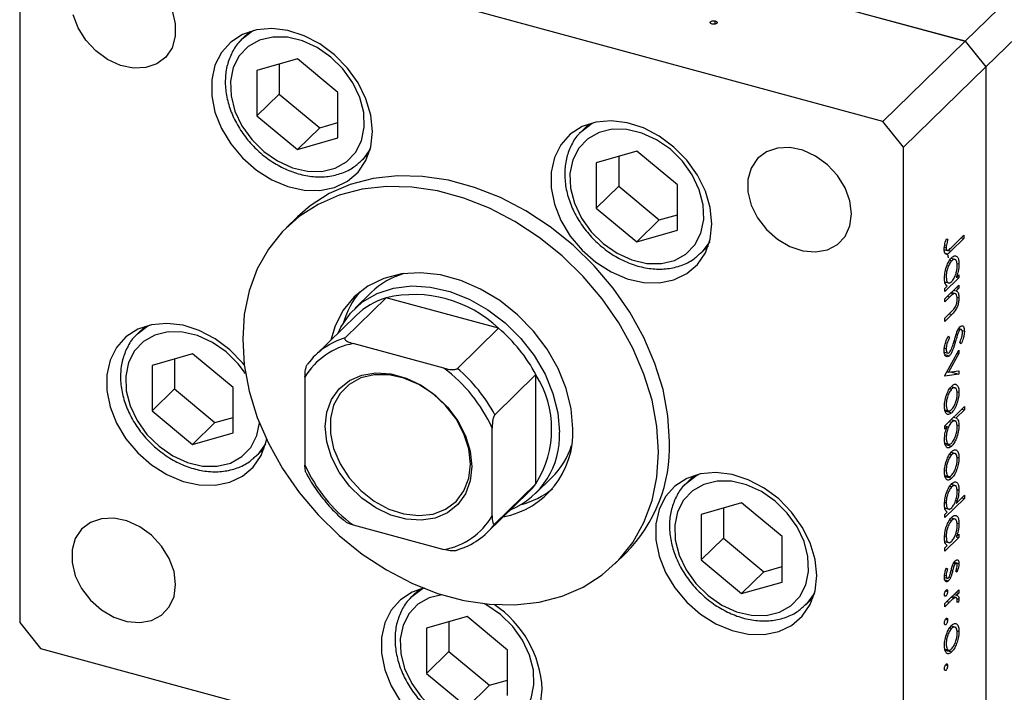
# Model space of a CAD drawing. Units: millimetres. Extents: x 15 to 457, y 5 to 292.
# Drawn here: x 77 to 119, y 20 to 49 of the extents above; entities that cross this region are included whole.
import ezdxf

# ---------------------------------------------------------------- set-up
doc = ezdxf.new("R2010")
doc.units = ezdxf.units.MM

msp = doc.modelspace()

# ---------------------------------------------------------------- linework, layer by layer
at = {"color": 7, "linetype": 'Continuous', "lineweight": 25}
for p, q in [((117.124, 47.834), (168.11, 97.598)), ((118.008, 46.736), (168.995, 96.5)), ((117.124, 47.834), (81.305, 57.568)), ((113.623, 44.417), (77.805, 54.152)), ((76.92, 53.535), (76.92, 23.106)), ((104.189, 51.349), (117.124, 47.834)), ((106.304, 48.596), (106.304, 48.662)), ((106.501, 48.563), (106.501, 48.694)), ((86.707, 48.244), (86.384, 47.929)), ((117.124, 47.834), (113.623, 44.417)), ((117.124, 47.834), (118.008, 46.736)), ((88.729, 47.081), (87.006, 46.585)), ((90.453, 45.648), (88.729, 47.081)), ((87.006, 46.585), (87.006, 44.657)), ((87.958, 46.859), (87.958, 45.586)), ((118.008, 46.736), (114.508, 43.32)), ((118.008, 46.736), (118.008, 16.307)), ((90.453, 43.72), (90.453, 45.648)), ((87.958, 45.586), (87.006, 44.657)), ((87.958, 45.586), (89.681, 44.153)), ((87.006, 44.657), (88.729, 43.224)), ((114.508, 43.32), (113.623, 44.417)), ((89.681, 44.153), (88.729, 43.224)), ((89.681, 44.153), (90.453, 44.375)), ((101.143, 44.321), (100.82, 44.005)), ((88.729, 43.224), (90.453, 43.72)), ((103.165, 43.158), (101.442, 42.662)), ((104.889, 41.725), (103.165, 43.158)), ((114.508, 12.89), (114.508, 43.32)), ((91.448, 42.741), (91.771, 43.056)), ((102.394, 42.936), (102.394, 41.662)), ((101.442, 42.662), (101.442, 40.733)), ((102.394, 41.662), (101.442, 40.733)), ((102.394, 41.662), (104.118, 40.23)), ((104.889, 39.796), (104.889, 41.725)), ((101.442, 40.733), (103.165, 39.3)), ((88.729, 40.369), (88.263, 39.914)), ((104.118, 40.23), (103.165, 39.3)), ((104.118, 40.23), (104.889, 40.452)), ((103.165, 39.3), (104.889, 39.796)), ((116.331, 39.432), (116.394, 39.414)), ((116.331, 39.431), (116.394, 39.414)), ((117.075, 39.446), (116.523, 38.907)), ((116.531, 39.05), (117.075, 39.58)), ((116.967, 39.475), (117.075, 39.446)), ((117.075, 39.58), (117.075, 39.446)), ((105.884, 38.817), (106.207, 39.132)), ((116.238, 38.972), (116.368, 38.937)), ((116.25, 39.072), (116.321, 39.052)), ((116.264, 39.18), (116.333, 39.162)), ((116.745, 38.535), (116.527, 38.594)), ((116.47, 38.522), (116.557, 38.498)), ((116.78, 38.381), (116.865, 38.358)), ((116.855, 37.77), (116.258, 37.187)), ((116.744, 37.796), (116.855, 37.904)), ((116.747, 37.799), (116.855, 37.77)), ((116.855, 37.904), (116.855, 37.77)), ((116.258, 36.879), (116.855, 37.462)), ((116.258, 37.322), (116.361, 37.422)), ((116.258, 37.187), (116.258, 37.322)), ((116.265, 37.597), (116.479, 37.539)), ((116.747, 37.357), (116.855, 37.327)), ((116.855, 37.327), (116.747, 37.222)), ((116.855, 37.462), (116.855, 37.327)), ((92.506, 36.923), (90.756, 35.215)), ((91.872, 37.149), (91.172, 36.465)), ((97.289, 35.623), (92.506, 36.923)), ((116.474, 36.955), (116.258, 36.745)), ((116.258, 36.745), (116.258, 36.879)), ((116.509, 37.125), (116.634, 37.091)), ((116.753, 37.085), (116.53, 37.145)), ((116.639, 37.251), (116.747, 37.222)), ((116.784, 36.942), (116.865, 36.92)), ((91.23, 36.173), (89.48, 34.465)), ((116.258, 36.052), (116.539, 36.326)), ((116.563, 36.215), (116.258, 35.918)), ((116.258, 35.918), (116.258, 36.052)), ((82.251, 35.705), (81.928, 35.389)), ((97.289, 35.623), (95.539, 33.915)), ((116.962, 35.576), (116.846, 35.608)), ((116.416, 35.302), (116.457, 35.216)), ((116.743, 35.367), (116.803, 35.351)), ((116.829, 35.574), (116.908, 35.553)), ((116.998, 35.527), (117.096, 35.5)), ((94.958, 33.927), (91.103, 34.975)), ((116.246, 34.774), (116.321, 34.754)), ((116.957, 34.966), (116.907, 35.038)), ((84.274, 34.542), (82.55, 34.046)), ((85.997, 33.109), (84.274, 34.542)), ((116.243, 34.605), (116.387, 34.566)), ((116.258, 33.61), (116.855, 34.693)), ((116.261, 34.513), (116.458, 34.459)), ((116.855, 34.547), (116.42, 33.759)), ((116.785, 34.566), (116.855, 34.547)), ((116.855, 34.693), (116.855, 34.547)), ((82.55, 34.046), (82.55, 32.117)), ((83.502, 34.32), (83.502, 33.046)), ((89.051, 33.543), (89.051, 29.807)), ((98.877, 33.652), (97.127, 31.944)), ((98.877, 29.016), (98.877, 33.652)), ((116.855, 33.673), (116.258, 33.591)), ((116.258, 33.591), (116.258, 33.61)), ((116.35, 33.778), (116.42, 33.759)), ((116.42, 33.759), (116.855, 33.819)), ((116.5, 33.77), (116.855, 33.673)), ((116.855, 33.819), (116.855, 33.673)), ((85.997, 31.18), (85.997, 33.109)), ((116.742, 33.075), (116.527, 33.133)), ((116.704, 33.242), (116.766, 33.225)), ((83.502, 33.046), (82.55, 32.117)), ((83.502, 33.046), (85.226, 31.614)), ((116.468, 33.057), (116.554, 33.034)), ((116.779, 32.927), (116.865, 32.904)), ((116.258, 31.475), (117.096, 32.293)), ((117.096, 32.293), (117.096, 32.158)), ((82.55, 32.117), (84.274, 30.684)), ((85.226, 31.614), (85.997, 31.836)), ((116.261, 32.157), (116.476, 32.098)), ((116.269, 32.112), (116.555, 32.034)), ((116.639, 31.847), (116.747, 31.817)), ((117.096, 32.158), (116.747, 31.817)), ((116.988, 32.188), (117.096, 32.158)), ((85.226, 31.614), (84.274, 30.684)), ((116.258, 31.341), (116.258, 31.475)), ((116.368, 31.448), (116.258, 31.341)), ((116.261, 31.478), (116.368, 31.448)), ((116.45, 31.662), (116.558, 31.633)), ((116.744, 31.675), (116.524, 31.735)), ((116.78, 31.509), (116.865, 31.486)), ((84.274, 30.684), (85.997, 31.18)), ((97.01, 27.644), (97.01, 31.38)), ((116.262, 30.738), (116.48, 30.679)), ((116.274, 30.688), (116.555, 30.612)), ((86.992, 30.201), (87.315, 30.516)), ((116.468, 30.269), (116.554, 30.245)), ((116.742, 30.287), (116.527, 30.345)), ((116.704, 30.454), (116.766, 30.437)), ((116.779, 30.139), (116.865, 30.115)), ((105.599, 29.359), (105.276, 29.044)), ((116.261, 29.368), (116.476, 29.31)), ((116.269, 29.323), (116.555, 29.246)), ((116.287, 29.594), (116.321, 29.585)), ((98.877, 29.016), (97.127, 27.308)), ((98.856, 28.594), (99.556, 29.277)), ((116.47, 28.906), (116.557, 28.883)), ((116.745, 28.92), (116.527, 28.979)), ((96.814, 26.95), (98.564, 28.659)), ((116.739, 28.176), (117.096, 28.524)), ((116.78, 28.766), (116.865, 28.742)), ((117.096, 28.524), (117.096, 28.389)), ((107.621, 28.196), (105.898, 27.7)), ((109.344, 26.764), (107.621, 28.196)), ((117.096, 28.389), (116.258, 27.571)), ((116.284, 28.22), (116.321, 28.21)), ((116.988, 28.418), (117.096, 28.389)), ((105.898, 27.7), (105.898, 25.772)), ((106.85, 27.974), (106.85, 26.701)), ((116.258, 27.706), (116.361, 27.807)), ((116.258, 27.571), (116.258, 27.706)), ((116.265, 27.982), (116.479, 27.923)), ((91.103, 27.26), (94.958, 26.212)), ((116.47, 27.483), (116.557, 27.46)), ((116.745, 27.496), (116.527, 27.556)), ((116.78, 27.342), (116.865, 27.319)), ((116.744, 26.758), (116.855, 26.865)), ((116.855, 26.865), (116.855, 26.731)), ((106.85, 26.701), (105.898, 25.772)), ((106.85, 26.701), (108.573, 25.268)), ((109.344, 24.835), (109.344, 26.764)), ((116.855, 26.731), (116.258, 26.148)), ((116.258, 26.283), (116.361, 26.384)), ((116.265, 26.558), (116.479, 26.5)), ((116.284, 26.797), (116.321, 26.787)), ((116.747, 26.76), (116.855, 26.731)), ((102.232, 25.601), (102.699, 26.056)), ((116.258, 26.148), (116.258, 26.283)), ((105.898, 25.772), (107.621, 24.339)), ((116.633, 25.632), (116.712, 25.61)), ((116.756, 25.629), (116.648, 25.658)), ((116.657, 25.674), (116.865, 25.618)), ((108.573, 25.268), (107.621, 24.339)), ((108.573, 25.268), (109.344, 25.49)), ((116.259, 25.131), (116.321, 25.115)), ((116.322, 25.41), (116.384, 25.393)), ((116.328, 25.428), (116.384, 25.393)), ((116.594, 25.538), (116.658, 25.52)), ((116.78, 25.254), (116.729, 25.296)), ((107.621, 24.339), (109.344, 24.835)), ((116.248, 25.027), (116.367, 24.994)), ((116.261, 24.926), (116.42, 24.883)), ((116.439, 25.044), (116.512, 25.024)), ((93.925, 24.532), (93.602, 24.217)), ((116.258, 23.917), (116.855, 24.5)), ((116.291, 24.46), (116.384, 24.434)), ((116.659, 24.309), (116.767, 24.28)), ((116.747, 24.395), (116.855, 24.365)), ((116.855, 24.365), (116.767, 24.28)), ((116.855, 24.5), (116.855, 24.365)), ((110.34, 23.856), (110.663, 24.171)), ((116.253, 24.26), (116.316, 24.243)), ((116.459, 23.979), (116.258, 23.783)), ((116.258, 23.783), (116.258, 23.917)), ((116.536, 24.189), (116.663, 24.154)), ((116.74, 24.169), (116.565, 24.217)), ((116.777, 24.132), (116.865, 24.108)), ((116.845, 23.971), (116.781, 23.983)), ((116.782, 23.988), (116.845, 23.971)), ((76.92, 23.106), (77.805, 22.008)), ((95.947, 23.369), (94.224, 22.873)), ((95.176, 23.147), (95.176, 21.873)), ((97.671, 21.936), (95.947, 23.369)), ((116.253, 23.048), (116.316, 23.031)), ((116.291, 23.248), (116.384, 23.223)), ((116.704, 23.069), (116.766, 23.052)), ((94.224, 22.873), (94.224, 20.944)), ((116.468, 22.884), (116.554, 22.86)), ((116.742, 22.902), (116.527, 22.96)), ((116.779, 22.754), (116.865, 22.731)), ((77.805, 22.008), (113.623, 12.273)), ((95.176, 21.873), (94.224, 20.944)), ((95.176, 21.873), (96.899, 20.441)), ((97.671, 20.008), (97.671, 21.936)), ((116.261, 21.983), (116.476, 21.925)), ((116.269, 21.939), (116.555, 21.861)), ((94.224, 20.944), (95.947, 19.512)), ((116.253, 21.106), (116.316, 21.089)), ((116.291, 21.306), (116.384, 21.28)), ((96.899, 20.441), (97.671, 20.663)), ((96.899, 20.441), (95.947, 19.512))]:
    msp.add_line(p, q, dxfattribs=at)
at = {"color": 8, "linetype": 'Continuous', "lineweight": 25}
for p, q in [((116.383, 38.946), (116.523, 38.907)), ((116.366, 36.985), (116.474, 36.955)), ((116.455, 36.245), (116.563, 36.215)), ((116.659, 35.087), (116.722, 35.07)), ((116.532, 25.321), (116.596, 25.304)), ((116.351, 24.008), (116.459, 23.979))]:
    msp.add_line(p, q, dxfattribs=at)
at = {"color": 7, "linetype": 'Continuous', "lineweight": 25, "flags": 128}
for points in [[(83.398, 49.135), (83.536, 48.577), (83.536, 48.04), (83.398, 47.557), (83.131, 47.159), (82.752, 46.871), (82.284, 46.71), (81.757, 46.687), (81.203, 46.804), (80.659, 47.052), (80.157, 47.417), (79.73, 47.876), (79.405, 48.399), (79.201, 48.954)], [(91.923, 43.993), (91.853, 44.681), (91.645, 45.379), (91.309, 46.058), (90.857, 46.69), (90.309, 47.251), (89.686, 47.716), (89.015, 48.067), (88.322, 48.289), (87.637, 48.374), (86.987, 48.317), (86.398, 48.122), (85.895, 47.795), (85.499, 47.351), (85.226, 46.808), (85.086, 46.187), (85.086, 45.515), (85.226, 44.819), (85.499, 44.127), (85.895, 43.468), (86.398, 42.868), (86.987, 42.353), (87.637, 41.943), (88.322, 41.655), (89.015, 41.501), (89.686, 41.487), (90.309, 41.613), (90.857, 41.876), (91.309, 42.263), (91.645, 42.759), (91.853, 43.344), (91.923, 43.993)], [(87.303, 43.146), (87.888, 42.739), (88.516, 42.454), (89.154, 42.304), (89.771, 42.296), (90.336, 42.432), (90.82, 42.704), (91.199, 43.099), (91.455, 43.597), (91.573, 44.173), (91.55, 44.798), (91.384, 45.441), (91.086, 46.069), (90.669, 46.652), (90.155, 47.159), (89.57, 47.566), (88.942, 47.851), (88.304, 48.002), (87.687, 48.009), (87.122, 47.873), (86.638, 47.601), (86.259, 47.206), (86.004, 46.708), (85.885, 46.132), (85.909, 45.507), (86.074, 44.864), (86.373, 44.236), (86.789, 43.653), (87.303, 43.146)], [(86.286, 47.827), (86.322, 47.866), (86.384, 47.929)], [(106.359, 40.07), (106.289, 40.758), (106.082, 41.455), (105.745, 42.134), (105.293, 42.767), (104.745, 43.327), (104.122, 43.793), (103.451, 44.144), (102.759, 44.366), (102.073, 44.45), (101.423, 44.394), (100.834, 44.198), (100.332, 43.872), (99.936, 43.428), (99.662, 42.884), (99.523, 42.264), (99.523, 41.592), (99.662, 40.896), (99.936, 40.204), (100.332, 39.544), (100.834, 38.945), (101.423, 38.429), (102.073, 38.019), (102.759, 37.731), (103.451, 37.577), (104.122, 37.563), (104.745, 37.69), (105.293, 37.952), (105.745, 38.339), (106.082, 38.836), (106.289, 39.42), (106.359, 40.07)], [(101.739, 39.223), (102.325, 38.816), (102.952, 38.53), (103.591, 38.38), (104.208, 38.373), (104.772, 38.508), (105.256, 38.781), (105.636, 39.176), (105.891, 39.674), (106.01, 40.249), (105.986, 40.875), (105.821, 41.517), (105.522, 42.146), (105.106, 42.728), (104.592, 43.235), (104.006, 43.642), (103.379, 43.928), (102.74, 44.078), (102.123, 44.086), (101.559, 43.95), (101.075, 43.678), (100.695, 43.283), (100.44, 42.785), (100.321, 42.209), (100.345, 41.584), (100.51, 40.941), (100.809, 40.312), (101.225, 39.73), (101.739, 39.223)], [(100.722, 43.903), (100.758, 43.943), (100.82, 44.005)], [(112.297, 40.492), (112.227, 41.044), (112.023, 41.599), (111.698, 42.122), (111.271, 42.58), (110.769, 42.945), (110.225, 43.194), (109.671, 43.31), (109.144, 43.288), (108.676, 43.127), (108.297, 42.839), (108.03, 42.44), (107.892, 41.958), (107.892, 41.42), (108.03, 40.863), (108.297, 40.319), (108.676, 39.825), (109.144, 39.41), (109.671, 39.101), (110.225, 38.916), (110.769, 38.869), (111.271, 38.962), (111.698, 39.188), (112.023, 39.534), (112.227, 39.978), (112.297, 40.492)], [(104.558, 30.809), (104.488, 31.902), (104.28, 33.016), (103.937, 34.133), (103.464, 35.236), (102.869, 36.306), (102.161, 37.328), (101.351, 38.285), (100.453, 39.162), (99.48, 39.945), (98.447, 40.622), (97.371, 41.182), (96.269, 41.617), (95.159, 41.918), (94.057, 42.083), (92.981, 42.108), (91.948, 41.992), (90.975, 41.738), (90.077, 41.35), (89.267, 40.833), (88.729, 40.369)], [(104.091, 30.354), (104.022, 31.447), (103.814, 32.561), (103.47, 33.678), (102.998, 34.78), (102.402, 35.851), (101.694, 36.873), (100.885, 37.83), (99.986, 38.707), (99.013, 39.49), (97.98, 40.167), (96.905, 40.727), (95.803, 41.161), (94.692, 41.463), (93.59, 41.628), (92.514, 41.652), (91.482, 41.537), (90.508, 41.283), (89.61, 40.894), (88.8, 40.377), (88.092, 39.74), (87.497, 38.993), (87.024, 38.148), (86.681, 37.217), (86.473, 36.216), (86.403, 35.161), (86.473, 34.068), (86.681, 32.954), (87.024, 31.837), (87.497, 30.734), (88.092, 29.664), (88.8, 28.642), (89.61, 27.685), (90.508, 26.808), (91.482, 26.025), (92.514, 25.348), (93.59, 24.788), (94.692, 24.353), (95.803, 24.052), (96.905, 23.887), (97.98, 23.862), (99.013, 23.978), (99.986, 24.232), (100.885, 24.621), (101.694, 25.137), (102.402, 25.774), (102.998, 26.521), (103.47, 27.367), (103.814, 28.297), (104.022, 29.298), (104.091, 30.354)], [(100.443, 31.345), (100.372, 32.193), (100.162, 33.057), (99.817, 33.912), (99.348, 34.736), (98.766, 35.506), (98.089, 36.201), (97.334, 36.802), (96.523, 37.292), (95.676, 37.659), (94.818, 37.893), (93.972, 37.986), (93.16, 37.936), (92.405, 37.745), (91.728, 37.419), (91.147, 36.965), (90.678, 36.396), (90.333, 35.728), (90.15, 35.118)], [(90.458, 35.419), (90.581, 35.676), (90.984, 36.265), (91.502, 36.746), (92.121, 37.106), (92.824, 37.334), (93.59, 37.424), (94.396, 37.374), (95.22, 37.184), (96.039, 36.86), (96.828, 36.411), (97.564, 35.851), (98.228, 35.195), (98.799, 34.463), (99.261, 33.675), (99.6, 32.854), (99.808, 32.023), (99.878, 31.208)], [(86.473, 34.063), (86.401, 34.151), (85.853, 34.711), (85.231, 35.177), (84.559, 35.528), (83.867, 35.75), (83.181, 35.834), (82.531, 35.778), (81.943, 35.582), (81.44, 35.256), (81.044, 34.812), (80.77, 34.268), (80.631, 33.648), (80.631, 32.976), (80.77, 32.28), (81.044, 31.588), (81.44, 30.929), (81.943, 30.329), (82.531, 29.813), (83.181, 29.403), (83.867, 29.115), (84.559, 28.961), (85.231, 28.947), (85.853, 29.074), (86.401, 29.336), (86.853, 29.723), (87.19, 30.22), (87.397, 30.804), (87.417, 30.9)], [(81.83, 35.287), (81.867, 35.327), (81.928, 35.389)], [(96.148, 29.746), (96.08, 29.137), (95.879, 28.591), (95.553, 28.132), (95.117, 27.781), (94.589, 27.553), (93.994, 27.458), (93.356, 27.5), (92.705, 27.677), (92.067, 27.982), (91.472, 28.401), (90.944, 28.915), (90.508, 29.503), (90.182, 30.139), (89.981, 30.794), (89.913, 31.441), (89.981, 32.051), (90.182, 32.597), (90.508, 33.055), (90.944, 33.406), (91.472, 33.634), (92.067, 33.729), (92.705, 33.687), (93.356, 33.51), (93.994, 33.205), (94.589, 32.787), (95.117, 32.272), (95.553, 31.684), (95.879, 31.049), (96.08, 30.393), (96.148, 29.746)], [(96.085, 29.851), (96.016, 30.492), (95.81, 31.14), (95.477, 31.767), (95.033, 32.342), (94.499, 32.838), (93.899, 33.232), (93.262, 33.507), (92.618, 33.648), (91.996, 33.65), (91.425, 33.512), (90.933, 33.24), (90.543, 32.849), (90.272, 32.354), (90.133, 31.781), (90.133, 31.156), (90.272, 30.507), (90.543, 29.866), (90.933, 29.261), (91.425, 28.723), (91.996, 28.275), (92.618, 27.938), (93.262, 27.729), (93.899, 27.657), (94.499, 27.726), (95.033, 27.932), (95.477, 28.265), (95.81, 28.711), (96.016, 29.248), (96.085, 29.851)], [(110.815, 25.109), (110.745, 25.796), (110.537, 26.494), (110.201, 27.173), (109.749, 27.806), (109.201, 28.366), (108.578, 28.831), (107.907, 29.182), (107.214, 29.404), (106.529, 29.489), (105.878, 29.432), (105.29, 29.237), (104.787, 28.91), (104.391, 28.466), (104.118, 27.923), (103.978, 27.303), (103.978, 26.631), (104.118, 25.934), (104.391, 25.242), (104.787, 24.583), (105.29, 23.984), (105.878, 23.468), (106.529, 23.058), (107.214, 22.77), (107.907, 22.616), (108.578, 22.602), (109.201, 22.729), (109.749, 22.991), (110.201, 23.378), (110.537, 23.874), (110.745, 24.459), (110.815, 25.109)], [(98.564, 28.659), (98.724, 28.827), (98.877, 29.016)], [(106.195, 24.261), (106.78, 23.855), (107.408, 23.569), (108.046, 23.419), (108.663, 23.411), (109.228, 23.547), (109.712, 23.819), (110.091, 24.214), (110.347, 24.712), (110.465, 25.288), (110.441, 25.913), (110.276, 26.556), (109.978, 27.184), (109.561, 27.767), (109.047, 28.274), (108.462, 28.681), (107.834, 28.966), (107.196, 29.117), (106.579, 29.124), (106.014, 28.988), (105.53, 28.716), (105.151, 28.321), (104.896, 27.823), (104.777, 27.247), (104.801, 26.622), (104.966, 25.979), (105.264, 25.351), (105.681, 24.769), (106.195, 24.261)], [(105.178, 28.942), (105.214, 28.981), (105.276, 29.044)], [(83.553, 24.732), (83.484, 25.284), (83.28, 25.838), (82.954, 26.362), (82.527, 26.82), (82.025, 27.185), (81.481, 27.434), (80.928, 27.55), (80.401, 27.528), (79.933, 27.367), (79.553, 27.078), (79.286, 26.68), (79.149, 26.197), (79.149, 25.66), (79.286, 25.103), (79.553, 24.559), (79.933, 24.065), (80.401, 23.65), (80.928, 23.34), (81.481, 23.156), (82.025, 23.109), (82.527, 23.201), (82.954, 23.428), (83.28, 23.774), (83.484, 24.218), (83.553, 24.732)], [(94.115, 24.585), (93.616, 24.409), (93.114, 24.083), (92.718, 23.639), (92.444, 23.095), (92.304, 22.475), (92.304, 21.803), (92.444, 21.107), (92.718, 20.415), (93.114, 19.756), (93.616, 19.156), (94.205, 18.641), (94.855, 18.23), (95.54, 17.942), (96.233, 17.788), (96.904, 17.774), (97.527, 17.901), (98.075, 18.163), (98.527, 18.55), (98.863, 19.047), (99.071, 19.631), (99.141, 20.281), (99.141, 20.281)], [(93.504, 24.114), (93.54, 24.154), (93.602, 24.217)]]:
    msp.add_lwpolyline(points, dxfattribs=at)
at = {"color": 8, "linetype": 'Continuous', "lineweight": 25, "flags": 128}
for points in [[(86.384, 47.929), (86.771, 48.227), (86.897, 48.297)], [(100.82, 44.005), (101.207, 44.303), (101.333, 44.374)], [(91.829, 43.245), (91.51, 42.803), (91.482, 42.775)], [(106.265, 39.321), (105.946, 38.88), (105.919, 38.852)], [(81.928, 35.389), (82.315, 35.687), (82.441, 35.758)], [(86.527, 33.695), (86.214, 34.112), (85.7, 34.62), (85.114, 35.026), (84.487, 35.312), (83.849, 35.462), (83.232, 35.47), (82.667, 35.334), (82.183, 35.062), (81.803, 34.667), (81.548, 34.169), (81.429, 33.593), (81.453, 32.968), (81.619, 32.325), (81.917, 31.696), (82.334, 31.114), (82.847, 30.607), (82.847, 30.607)], [(82.847, 30.607), (83.433, 30.2), (84.06, 29.914), (84.699, 29.764), (85.316, 29.757), (85.88, 29.892), (86.364, 30.165), (86.744, 30.56), (86.999, 31.058), (87.115, 31.598)], [(87.373, 30.705), (87.054, 30.264), (87.027, 30.236)], [(105.276, 29.044), (105.663, 29.342), (105.789, 29.412)], [(94.878, 24.294), (94.341, 24.161), (93.856, 23.889), (93.477, 23.494), (93.222, 22.996), (93.103, 22.42), (93.127, 21.795), (93.292, 21.152), (93.591, 20.523), (94.007, 19.941), (94.521, 19.434)], [(93.602, 24.217), (93.989, 24.515), (94.115, 24.585)], [(110.72, 24.36), (110.401, 23.919), (110.374, 23.89)], [(94.521, 19.434), (95.107, 19.027), (95.734, 18.741), (96.372, 18.591), (96.989, 18.584), (97.554, 18.719), (98.038, 18.992), (98.417, 19.387), (98.673, 19.885), (98.792, 20.461), (98.768, 21.086), (98.602, 21.729), (98.304, 22.357), (97.887, 22.939), (97.373, 23.447), (96.788, 23.853), (96.688, 23.909)]]:
    msp.add_lwpolyline(points, dxfattribs=at)
at = {"color": 7, "linetype": 'Continuous', "lineweight": 25}
for centre, radius, start, end in [((94.172, 34.769), 3.31, 105.989, 134.0194), ((94.158, 34.865), 3.609, 140.1359, 163.9042), ((93.411, 33.925), 3.131, 106.7968, 134.1304), ((93.688, 31.825), 5.233, 46.5291, 103.0619), ((92.875, 30.441), 6.807, 28.1471, 49.5783), ((91.65, 32.24), 3.106, 106.7305, 143.054), ((91.629, 32.033), 2.988, 100.1409, 149.6436), ((91.132, 28.744), 6.442, 24.1559, 53.5695), ((91.125, 28.733), 6.807, 28.1471, 49.5783), ((95.176, 31.334), 4.367, 327.9437, 32.0563), ((96.8, 31.186), 3.647, 280.8052, 2.5025), ((96.463, 31.055), 3.419, 292.8724, 2.5641), ((97.213, 31.645), 3.331, 314.6816, 342.5301), ((98.073, 30.606), 6.488, 315.4737, 1.792), ((94.929, 32.443), 6.442, 204.1559, 233.5695), ((97.327, 31.619), 3.61, 284.7098, 308.4703), ((94.432, 29.154), 2.988, 280.1409, 329.6436), ((94.645, 29.175), 3.106, 286.7305, 323.054), ((94.553, 20.05), 4.594, 2.8787, 56.2994)]:
    msp.add_arc(centre, radius, start, end, dxfattribs=at)
for points, knots in [([(106.364, 48.561), (106.347, 48.567), (106.311, 48.58), (106.288, 48.609), (106.284, 48.638), (106.297, 48.654), (106.304, 48.662)], [0, 0, 0, 0, 0.279581, 0.55918, 0.779451, 1, 1, 1, 1]), ([(106.304, 48.662), (106.316, 48.672), (106.34, 48.69), (106.398, 48.702), (106.454, 48.704), (106.485, 48.697), (106.501, 48.694)], [0, 0, 0, 0, 0.279517, 0.559326, 0.779544, 1, 1, 1, 1]), ([(106.561, 48.592), (106.549, 48.583), (106.524, 48.565), (106.467, 48.553), (106.411, 48.551), (106.38, 48.558), (106.364, 48.561)], [0, 0, 0, 0, 0.279585, 0.559454, 0.779697, 1, 1, 1, 1]), ([(106.501, 48.694), (106.518, 48.687), (106.554, 48.675), (106.578, 48.645), (106.581, 48.616), (106.568, 48.6), (106.561, 48.592)], [0, 0, 0, 0, 0.279647, 0.559299, 0.779615, 1, 1, 1, 1]), ([(86.28, 47.819), (86.278, 47.817), (86.136, 47.693), (85.944, 47.357), (85.729, 46.83), (85.646, 46.236), (85.682, 45.612), (85.842, 44.974), (86.118, 44.347), (86.502, 43.758), (86.891, 43.319), (87.152, 43.092), (87.234, 43.021)], [0, 0, 0, 0, 0.001709, 0.117166, 0.232486, 0.348683, 0.466247, 0.585015, 0.704533, 0.82442, 0.944471, 1, 1, 1, 1]), ([(100.716, 43.895), (100.714, 43.893), (100.572, 43.769), (100.38, 43.434), (100.166, 42.906), (100.082, 42.313), (100.119, 41.688), (100.278, 41.05), (100.555, 40.424), (100.939, 39.834), (101.327, 39.395), (101.588, 39.169), (101.67, 39.097)], [0, 0, 0, 0, 0.001709, 0.117166, 0.232486, 0.348683, 0.466247, 0.585015, 0.704533, 0.82442, 0.944471, 1, 1, 1, 1]), ([(87.234, 43.021), (87.333, 42.942), (87.618, 42.718), (88.132, 42.42), (88.768, 42.175), (89.414, 42.055), (90.044, 42.062), (90.628, 42.204), (91.121, 42.442), (91.368, 42.68), (91.478, 42.786)], [0, 0, 0, 0, 0.073469, 0.210244, 0.347464, 0.48484, 0.621953, 0.758081, 0.892465, 1, 1, 1, 1]), ([(116.237, 38.978), (116.244, 39.062), (116.258, 39.212), (116.309, 39.364), (116.331, 39.432)], [0, 0, 0, 0, 0.557518, 1, 1, 1, 1]), ([(116.394, 39.414), (116.381, 39.367), (116.358, 39.283), (116.34, 39.199), (116.333, 39.162)], [0, 0, 0, 0, 0.56009, 1, 1, 1, 1]), ([(101.67, 39.097), (101.77, 39.019), (102.054, 38.794), (102.568, 38.496), (103.204, 38.252), (103.85, 38.131), (104.48, 38.139), (105.064, 38.28), (105.557, 38.519), (105.805, 38.757), (105.914, 38.863)], [0, 0, 0, 0, 0.073469, 0.210244, 0.347464, 0.48484, 0.621953, 0.758081, 0.892465, 1, 1, 1, 1]), ([(116.523, 38.907), (116.455, 38.837), (116.369, 38.748), (116.287, 38.776), (116.246, 38.834), (116.241, 38.92), (116.237, 38.978)], [0, 0, 0, 0, 0.4995431, 0.6250912, 0.750659, 1, 1, 1, 1]), ([(116.333, 39.162), (116.329, 39.141), (116.322, 39.102), (116.321, 39.068), (116.321, 39.052)], [0, 0, 0, 0, 0.5599, 1, 1, 1, 1]), ([(116.321, 39.052), (116.322, 39.032), (116.324, 38.993), (116.341, 38.954), (116.365, 38.933), (116.428, 38.941), (116.485, 39.001), (116.531, 39.05)], [0, 0, 0, 0, 0.124953, 0.249873, 0.374824, 0.499874, 1, 1, 1, 1]), ([(116.248, 37.759), (116.253, 37.849), (116.264, 38.028), (116.348, 38.296), (116.45, 38.511), (116.522, 38.593), (116.558, 38.634)], [0, 0, 0, 0, 0.279574, 0.559348, 0.779596, 1, 1, 1, 1]), ([(116.279, 38.813), (116.305, 38.804), (116.36, 38.786), (116.402, 38.706), (116.408, 38.636), (116.409, 38.627)], [0, 0, 0, 0, 0.435858, 0.921693, 1, 1, 1, 1]), ([(116.792, 38.285), (116.788, 38.345), (116.78, 38.465), (116.718, 38.551), (116.64, 38.562), (116.585, 38.52), (116.557, 38.498)], [0, 0, 0, 0, 0.279744, 0.559262, 0.779722, 1, 1, 1, 1]), ([(116.558, 38.634), (116.604, 38.668), (116.695, 38.737), (116.795, 38.674), (116.856, 38.547), (116.862, 38.421), (116.865, 38.358)], [0, 0, 0, 0, 0.279409, 0.559215, 0.779552, 1, 1, 1, 1]), ([(116.557, 38.498), (116.522, 38.455), (116.453, 38.369), (116.375, 38.175), (116.329, 37.985), (116.323, 37.879), (116.321, 37.826)], [0, 0, 0, 0, 0.2794002, 0.5590995, 0.7795542, 1, 1, 1, 1]), ([(116.555, 37.612), (116.59, 37.653), (116.661, 37.737), (116.739, 37.934), (116.785, 38.125), (116.79, 38.231), (116.792, 38.285)], [0, 0, 0, 0, 0.279651, 0.559215, 0.779501, 1, 1, 1, 1]), ([(116.865, 38.358), (116.859, 38.253), (116.848, 38.065), (116.776, 37.879), (116.744, 37.796)], [0, 0, 0, 0, 0.559064, 1, 1, 1, 1]), ([(116.361, 37.422), (116.324, 37.458), (116.259, 37.52), (116.251, 37.686), (116.248, 37.759)], [0, 0, 0, 0, 0.558753, 1, 1, 1, 1]), ([(116.321, 37.826), (116.325, 37.766), (116.333, 37.645), (116.393, 37.554), (116.472, 37.544), (116.527, 37.589), (116.555, 37.612)], [0, 0, 0, 0, 0.2798184, 0.5594219, 0.779573, 1, 1, 1, 1]), ([(116.634, 37.091), (116.604, 37.069), (116.551, 37.031), (116.497, 36.978), (116.474, 36.955)], [0, 0, 0, 0, 0.5596576, 1, 1, 1, 1]), ([(116.865, 36.92), (116.863, 36.869), (116.858, 36.766), (116.815, 36.595), (116.72, 36.371), (116.628, 36.28), (116.563, 36.215)], [0, 0, 0, 0, 0.187012, 0.37387, 0.560617, 1, 1, 1, 1]), ([(116.792, 36.872), (116.789, 36.917), (116.784, 37.007), (116.742, 37.077), (116.692, 37.11), (116.653, 37.097), (116.634, 37.091)], [0, 0, 0, 0, 0.2795632, 0.5594073, 0.779699, 1, 1, 1, 1]), ([(116.675, 36.475), (116.694, 36.504), (116.731, 36.563), (116.784, 36.711), (116.789, 36.811), (116.792, 36.872)], [0, 0, 0, 0, 0.281192, 0.561331, 1, 1, 1, 1]), ([(116.747, 37.222), (116.785, 37.195), (116.852, 37.146), (116.861, 36.989), (116.865, 36.92)], [0, 0, 0, 0, 0.5591406, 1, 1, 1, 1]), ([(116.539, 36.326), (116.564, 36.351), (116.61, 36.395), (116.655, 36.45), (116.675, 36.475)], [0, 0, 0, 0, 0.560255, 1, 1, 1, 1]), ([(116.781, 35.479), (116.802, 35.526), (116.84, 35.61), (116.885, 35.661), (116.905, 35.684)], [0, 0, 0, 0, 0.55984, 1, 1, 1, 1]), ([(116.905, 35.684), (116.934, 35.706), (116.992, 35.749), (117.055, 35.708), (117.09, 35.62), (117.094, 35.54), (117.096, 35.5)], [0, 0, 0, 0, 0.279497, 0.558769, 0.779387, 1, 1, 1, 1]), ([(81.824, 35.279), (81.822, 35.277), (81.68, 35.153), (81.488, 34.818), (81.274, 34.29), (81.191, 33.697), (81.227, 33.072), (81.386, 32.434), (81.663, 31.808), (82.047, 31.218), (82.435, 30.779), (82.696, 30.553), (82.778, 30.481)], [0, 0, 0, 0, 0.001709, 0.117166, 0.232486, 0.348683, 0.466247, 0.585015, 0.704533, 0.82442, 0.944471, 1, 1, 1, 1]), ([(90.756, 35.215), (90.75, 35.207), (90.737, 35.191), (90.742, 35.158), (90.778, 35.111), (90.892, 35.04), (91.019, 35.001), (91.103, 34.975)], [0, 0, 0, 0, 0.073185, 0.162051, 0.295967, 0.536508, 1, 1, 1, 1]), ([(116.237, 34.672), (116.24, 34.73), (116.246, 34.847), (116.308, 35.078), (116.375, 35.217), (116.416, 35.302)], [0, 0, 0, 0, 0.279875, 0.559691, 1, 1, 1, 1]), ([(116.457, 35.216), (116.42, 35.135), (116.368, 35.022), (116.326, 34.854), (116.323, 34.787), (116.321, 34.754)], [0, 0, 0, 0, 0.559321, 0.779782, 1, 1, 1, 1]), ([(116.67, 35.124), (116.688, 35.192), (116.722, 35.312), (116.763, 35.428), (116.781, 35.479)], [0, 0, 0, 0, 0.560415, 1, 1, 1, 1]), ([(116.803, 35.351), (116.787, 35.298), (116.759, 35.205), (116.733, 35.111), (116.722, 35.07)], [0, 0, 0, 0, 0.559906, 1, 1, 1, 1]), ([(116.908, 35.553), (116.897, 35.54), (116.874, 35.514), (116.837, 35.445), (116.816, 35.386), (116.803, 35.351)], [0, 0, 0, 0, 0.279835, 0.559803, 1, 1, 1, 1]), ([(116.907, 35.038), (116.937, 35.11), (116.978, 35.209), (117.008, 35.35), (117.011, 35.406), (117.012, 35.434)], [0, 0, 0, 0, 0.559835, 0.779848, 1, 1, 1, 1]), ([(117.012, 35.434), (117.011, 35.463), (117.008, 35.521), (116.983, 35.57), (116.948, 35.583), (116.922, 35.563), (116.908, 35.553)], [0, 0, 0, 0, 0.2802743, 0.5599314, 0.7799201, 1, 1, 1, 1]), ([(117.096, 35.5), (117.093, 35.452), (117.088, 35.355), (117.04, 35.163), (116.989, 35.041), (116.957, 34.966)], [0, 0, 0, 0, 0.279762, 0.5595, 1, 1, 1, 1]), ([(116.722, 35.07), (116.684, 34.939), (116.631, 34.756), (116.533, 34.549), (116.483, 34.489), (116.458, 34.459)], [0, 0, 0, 0, 0.560115, 0.780284, 1, 1, 1, 1]), ([(116.539, 34.727), (116.566, 34.799), (116.614, 34.929), (116.653, 35.065), (116.67, 35.124)], [0, 0, 0, 0, 0.5595002, 1, 1, 1, 1]), ([(116.458, 34.459), (116.425, 34.435), (116.358, 34.387), (116.286, 34.437), (116.243, 34.533), (116.239, 34.626), (116.237, 34.672)], [0, 0, 0, 0, 0.279182, 0.559073, 0.779436, 1, 1, 1, 1]), ([(116.321, 34.754), (116.323, 34.715), (116.327, 34.639), (116.36, 34.573), (116.407, 34.556), (116.442, 34.582), (116.459, 34.595)], [0, 0, 0, 0, 0.2802553, 0.560109, 0.7800802, 1, 1, 1, 1]), ([(116.459, 34.595), (116.475, 34.614), (116.505, 34.649), (116.529, 34.703), (116.539, 34.727)], [0, 0, 0, 0, 0.55899, 1, 1, 1, 1]), ([(89.051, 33.543), (89.054, 33.65), (89.058, 33.782), (89.096, 33.953), (89.118, 34.024), (89.143, 34.078), (89.159, 34.097), (89.167, 34.107)], [0, 0, 0, 0, 0.566229, 0.700786, 0.836171, 0.918365, 1, 1, 1, 1]), ([(94.958, 33.927), (95.068, 33.901), (95.204, 33.87), (95.381, 33.868), (95.453, 33.877), (95.509, 33.893), (95.529, 33.907), (95.539, 33.915)], [0, 0, 0, 0, 0.566229, 0.700786, 0.836171, 0.918365, 1, 1, 1, 1]), ([(116.248, 32.301), (116.252, 32.39), (116.261, 32.567), (116.346, 32.834), (116.447, 33.046), (116.519, 33.128), (116.555, 33.169)], [0, 0, 0, 0, 0.279777, 0.559194, 0.7796, 1, 1, 1, 1]), ([(116.792, 32.833), (116.788, 32.893), (116.779, 33.013), (116.714, 33.09), (116.637, 33.101), (116.582, 33.056), (116.554, 33.034)], [0, 0, 0, 0, 0.279468, 0.559279, 0.779558, 1, 1, 1, 1]), ([(116.555, 33.169), (116.599, 33.204), (116.677, 33.266), (116.739, 33.238), (116.766, 33.225)], [0, 0, 0, 0, 0.559285, 1, 1, 1, 1]), ([(116.766, 33.225), (116.798, 33.189), (116.856, 33.123), (116.862, 32.971), (116.865, 32.904)], [0, 0, 0, 0, 0.558866, 1, 1, 1, 1]), ([(116.554, 33.034), (116.52, 32.992), (116.451, 32.909), (116.373, 32.718), (116.328, 32.53), (116.323, 32.425), (116.321, 32.373)], [0, 0, 0, 0, 0.279588, 0.559161, 0.779534, 1, 1, 1, 1]), ([(116.554, 32.168), (116.589, 32.21), (116.659, 32.293), (116.736, 32.486), (116.784, 32.675), (116.789, 32.78), (116.792, 32.833)], [0, 0, 0, 0, 0.279599, 0.559378, 0.779652, 1, 1, 1, 1]), ([(116.865, 32.904), (116.86, 32.81), (116.851, 32.642), (116.793, 32.468), (116.767, 32.392)], [0, 0, 0, 0, 0.559196, 1, 1, 1, 1]), ([(116.555, 32.034), (116.509, 32), (116.419, 31.932), (116.317, 31.984), (116.256, 32.112), (116.25, 32.238), (116.248, 32.301)], [0, 0, 0, 0, 0.279523, 0.559384, 0.779517, 1, 1, 1, 1]), ([(116.321, 32.373), (116.325, 32.313), (116.333, 32.194), (116.395, 32.111), (116.473, 32.104), (116.527, 32.147), (116.554, 32.168)], [0, 0, 0, 0, 0.279766, 0.559165, 0.779614, 1, 1, 1, 1]), ([(116.767, 32.392), (116.731, 32.308), (116.668, 32.16), (116.589, 32.073), (116.555, 32.034)], [0, 0, 0, 0, 0.559216, 1, 1, 1, 1]), ([(97.127, 31.944), (97.12, 31.935), (97.104, 31.917), (97.079, 31.863), (97.049, 31.77), (97.017, 31.597), (97.013, 31.466), (97.01, 31.38)], [0, 0, 0, 0, 0.073185, 0.162051, 0.295967, 0.536508, 1, 1, 1, 1]), ([(116.248, 30.888), (116.254, 30.992), (116.265, 31.18), (116.337, 31.366), (116.368, 31.448)], [0, 0, 0, 0, 0.558914, 1, 1, 1, 1]), ([(116.558, 31.633), (116.522, 31.591), (116.451, 31.508), (116.373, 31.311), (116.327, 31.12), (116.323, 31.013), (116.321, 30.96)], [0, 0, 0, 0, 0.279648, 0.559187, 0.779499, 1, 1, 1, 1]), ([(116.865, 31.486), (116.86, 31.397), (116.849, 31.218), (116.765, 30.949), (116.663, 30.734), (116.591, 30.653), (116.555, 30.612)], [0, 0, 0, 0, 0.279589, 0.559345, 0.779628, 1, 1, 1, 1]), ([(116.555, 30.746), (116.59, 30.789), (116.66, 30.875), (116.738, 31.069), (116.784, 31.259), (116.789, 31.365), (116.792, 31.418)], [0, 0, 0, 0, 0.2794321, 0.5591494, 0.7795764, 1, 1, 1, 1]), ([(116.792, 31.418), (116.788, 31.478), (116.779, 31.598), (116.719, 31.69), (116.64, 31.7), (116.585, 31.656), (116.558, 31.633)], [0, 0, 0, 0, 0.2797993, 0.559452, 0.7796621, 1, 1, 1, 1]), ([(116.747, 31.817), (116.784, 31.784), (116.852, 31.724), (116.861, 31.559), (116.865, 31.486)], [0, 0, 0, 0, 0.559285, 1, 1, 1, 1]), ([(116.555, 30.612), (116.509, 30.577), (116.418, 30.508), (116.318, 30.57), (116.257, 30.698), (116.251, 30.824), (116.248, 30.888)], [0, 0, 0, 0, 0.279433, 0.559216, 0.779559, 1, 1, 1, 1]), ([(116.321, 30.96), (116.325, 30.9), (116.333, 30.78), (116.395, 30.694), (116.473, 30.682), (116.528, 30.725), (116.555, 30.746)], [0, 0, 0, 0, 0.27978, 0.559308, 0.779722, 1, 1, 1, 1]), ([(82.778, 30.481), (82.878, 30.403), (83.162, 30.178), (83.676, 29.88), (84.312, 29.636), (84.958, 29.515), (85.588, 29.523), (86.172, 29.664), (86.666, 29.903), (86.913, 30.141), (87.023, 30.247)], [0, 0, 0, 0, 0.073469, 0.210244, 0.347464, 0.48484, 0.621953, 0.758081, 0.892465, 1, 1, 1, 1]), ([(116.248, 29.513), (116.252, 29.601), (116.261, 29.778), (116.346, 30.045), (116.447, 30.257), (116.519, 30.339), (116.555, 30.38)], [0, 0, 0, 0, 0.279777, 0.559194, 0.7796, 1, 1, 1, 1]), ([(116.554, 30.245), (116.52, 30.204), (116.451, 30.12), (116.373, 29.929), (116.328, 29.741), (116.323, 29.637), (116.321, 29.585)], [0, 0, 0, 0, 0.279588, 0.559161, 0.779534, 1, 1, 1, 1]), ([(116.792, 30.045), (116.788, 30.104), (116.779, 30.224), (116.714, 30.301), (116.637, 30.312), (116.582, 30.268), (116.554, 30.245)], [0, 0, 0, 0, 0.279468, 0.559279, 0.779558, 1, 1, 1, 1]), ([(116.555, 30.38), (116.599, 30.415), (116.677, 30.478), (116.739, 30.449), (116.766, 30.437)], [0, 0, 0, 0, 0.559285, 1, 1, 1, 1]), ([(116.766, 30.437), (116.798, 30.4), (116.856, 30.335), (116.862, 30.183), (116.865, 30.115)], [0, 0, 0, 0, 0.558866, 1, 1, 1, 1]), ([(89.095, 29.496), (89.085, 29.521), (89.055, 29.602), (89.052, 29.724), (89.051, 29.807)], [0, 0, 0, 0, 0.319546, 1, 1, 1, 1]), ([(116.554, 29.38), (116.589, 29.421), (116.659, 29.504), (116.736, 29.698), (116.784, 29.886), (116.789, 29.992), (116.792, 30.045)], [0, 0, 0, 0, 0.279599, 0.559378, 0.779652, 1, 1, 1, 1]), ([(116.865, 30.115), (116.86, 30.022), (116.851, 29.854), (116.793, 29.68), (116.767, 29.603)], [0, 0, 0, 0, 0.559196, 1, 1, 1, 1]), ([(89.095, 29.496), (89.103, 29.479), (89.229, 29.214), (89.542, 28.721), (90.072, 28.058), (90.505, 27.622), (90.758, 27.423), (90.79, 27.398)], [0, 0, 0, 0, 0.021527, 0.332713, 0.64415, 0.955676, 1, 1, 1, 1]), ([(116.555, 29.246), (116.509, 29.212), (116.419, 29.144), (116.317, 29.195), (116.256, 29.323), (116.25, 29.449), (116.248, 29.513)], [0, 0, 0, 0, 0.279523, 0.559384, 0.779517, 1, 1, 1, 1]), ([(116.321, 29.585), (116.325, 29.525), (116.333, 29.405), (116.395, 29.322), (116.473, 29.315), (116.527, 29.358), (116.554, 29.38)], [0, 0, 0, 0, 0.2797663, 0.5591653, 0.7796144, 1, 1, 1, 1]), ([(116.767, 29.603), (116.731, 29.52), (116.668, 29.371), (116.589, 29.284), (116.555, 29.246)], [0, 0, 0, 0, 0.559216, 1, 1, 1, 1]), ([(105.171, 28.934), (105.169, 28.932), (105.027, 28.808), (104.836, 28.473), (104.621, 27.945), (104.538, 27.351), (104.574, 26.727), (104.734, 26.089), (105.01, 25.462), (105.394, 24.873), (105.783, 24.434), (106.043, 24.208), (106.126, 24.136)], [0, 0, 0, 0, 0.001709, 0.117166, 0.232486, 0.348683, 0.466247, 0.585015, 0.704533, 0.82442, 0.944471, 1, 1, 1, 1]), ([(116.248, 28.143), (116.253, 28.233), (116.264, 28.412), (116.348, 28.681), (116.45, 28.896), (116.522, 28.977), (116.558, 29.018)], [0, 0, 0, 0, 0.279574, 0.559348, 0.779596, 1, 1, 1, 1]), ([(116.792, 28.669), (116.788, 28.729), (116.78, 28.85), (116.718, 28.935), (116.64, 28.947), (116.585, 28.904), (116.557, 28.883)], [0, 0, 0, 0, 0.279744, 0.559262, 0.779722, 1, 1, 1, 1]), ([(116.558, 29.018), (116.604, 29.052), (116.695, 29.121), (116.795, 29.059), (116.856, 28.931), (116.862, 28.805), (116.865, 28.742)], [0, 0, 0, 0, 0.279409, 0.559215, 0.779552, 1, 1, 1, 1]), ([(116.557, 28.883), (116.522, 28.839), (116.453, 28.753), (116.375, 28.559), (116.329, 28.369), (116.323, 28.263), (116.321, 28.21)], [0, 0, 0, 0, 0.2794002, 0.5590995, 0.7795542, 1, 1, 1, 1]), ([(116.555, 27.996), (116.59, 28.038), (116.661, 28.121), (116.739, 28.318), (116.785, 28.509), (116.79, 28.616), (116.792, 28.669)], [0, 0, 0, 0, 0.279651, 0.559215, 0.779501, 1, 1, 1, 1]), ([(116.865, 28.742), (116.858, 28.636), (116.845, 28.446), (116.772, 28.258), (116.739, 28.176)], [0, 0, 0, 0, 0.558429, 1, 1, 1, 1]), ([(116.361, 27.807), (116.324, 27.842), (116.259, 27.905), (116.251, 28.07), (116.248, 28.143)], [0, 0, 0, 0, 0.558753, 1, 1, 1, 1]), ([(116.321, 28.21), (116.325, 28.15), (116.333, 28.03), (116.393, 27.938), (116.472, 27.928), (116.527, 27.973), (116.555, 27.996)], [0, 0, 0, 0, 0.279818, 0.559422, 0.779573, 1, 1, 1, 1]), ([(97.01, 27.644), (97.014, 27.544), (97.018, 27.42), (97.055, 27.322), (97.078, 27.295), (97.103, 27.29), (97.119, 27.302), (97.127, 27.308)], [0, 0, 0, 0, 0.5662294, 0.7007856, 0.8361712, 0.9183646, 1, 1, 1, 1]), ([(116.558, 27.595), (116.604, 27.629), (116.695, 27.698), (116.795, 27.636), (116.856, 27.508), (116.862, 27.382), (116.865, 27.319)], [0, 0, 0, 0, 0.279409, 0.559215, 0.779552, 1, 1, 1, 1]), ([(91.103, 27.26), (90.997, 27.292), (90.875, 27.328), (90.799, 27.388), (90.789, 27.396)], [0, 0, 0, 0, 0.860518, 1, 1, 1, 1]), ([(116.248, 26.72), (116.253, 26.81), (116.264, 26.989), (116.348, 27.258), (116.45, 27.472), (116.522, 27.554), (116.558, 27.595)], [0, 0, 0, 0, 0.279574, 0.559348, 0.779596, 1, 1, 1, 1]), ([(116.557, 27.46), (116.522, 27.416), (116.453, 27.33), (116.375, 27.136), (116.329, 26.946), (116.323, 26.84), (116.321, 26.787)], [0, 0, 0, 0, 0.2794002, 0.5590995, 0.7795542, 1, 1, 1, 1]), ([(116.555, 26.573), (116.59, 26.615), (116.661, 26.698), (116.739, 26.895), (116.785, 27.086), (116.79, 27.193), (116.792, 27.246)], [0, 0, 0, 0, 0.279651, 0.559215, 0.779501, 1, 1, 1, 1]), ([(116.792, 27.246), (116.788, 27.306), (116.78, 27.427), (116.718, 27.512), (116.64, 27.524), (116.585, 27.481), (116.557, 27.46)], [0, 0, 0, 0, 0.279744, 0.559262, 0.779722, 1, 1, 1, 1]), ([(116.865, 27.319), (116.859, 27.214), (116.848, 27.027), (116.776, 26.84), (116.744, 26.758)], [0, 0, 0, 0, 0.559064, 1, 1, 1, 1]), ([(116.361, 26.384), (116.324, 26.419), (116.259, 26.482), (116.251, 26.647), (116.248, 26.72)], [0, 0, 0, 0, 0.558753, 1, 1, 1, 1]), ([(116.321, 26.787), (116.325, 26.727), (116.333, 26.607), (116.393, 26.515), (116.472, 26.505), (116.527, 26.55), (116.555, 26.573)], [0, 0, 0, 0, 0.279818, 0.559422, 0.779573, 1, 1, 1, 1]), ([(95.539, 26.2), (95.53, 26.194), (95.511, 26.179), (95.456, 26.162), (95.36, 26.151), (95.182, 26.16), (95.047, 26.192), (94.958, 26.212)], [0, 0, 0, 0, 0.073185, 0.162051, 0.295967, 0.536508, 1, 1, 1, 1]), ([(116.535, 25.334), (116.547, 25.385), (116.569, 25.478), (116.602, 25.564), (116.617, 25.602)], [0, 0, 0, 0, 0.560659, 1, 1, 1, 1]), ([(116.617, 25.602), (116.633, 25.634), (116.662, 25.691), (116.694, 25.726), (116.709, 25.742)], [0, 0, 0, 0, 0.559587, 1, 1, 1, 1]), ([(116.712, 25.61), (116.701, 25.597), (116.681, 25.573), (116.665, 25.536), (116.658, 25.52)], [0, 0, 0, 0, 0.559054, 1, 1, 1, 1]), ([(116.709, 25.742), (116.732, 25.76), (116.777, 25.797), (116.83, 25.775), (116.861, 25.712), (116.864, 25.649), (116.865, 25.618)], [0, 0, 0, 0, 0.279911, 0.559479, 0.779628, 1, 1, 1, 1]), ([(116.792, 25.546), (116.79, 25.566), (116.787, 25.606), (116.765, 25.628), (116.739, 25.633), (116.721, 25.618), (116.712, 25.61)], [0, 0, 0, 0, 0.27924, 0.559013, 0.779498, 1, 1, 1, 1]), ([(116.729, 25.296), (116.747, 25.342), (116.779, 25.425), (116.788, 25.509), (116.792, 25.546)], [0, 0, 0, 0, 0.562076, 1, 1, 1, 1]), ([(116.865, 25.618), (116.863, 25.585), (116.86, 25.52), (116.83, 25.393), (116.799, 25.307), (116.78, 25.254)], [0, 0, 0, 0, 0.279554, 0.559733, 1, 1, 1, 1]), ([(116.248, 25.036), (116.252, 25.109), (116.261, 25.239), (116.308, 25.37), (116.328, 25.428)], [0, 0, 0, 0, 0.559289, 1, 1, 1, 1]), ([(116.384, 25.393), (116.365, 25.341), (116.331, 25.247), (116.324, 25.155), (116.321, 25.115)], [0, 0, 0, 0, 0.560833, 1, 1, 1, 1]), ([(116.474, 25.107), (116.487, 25.149), (116.511, 25.224), (116.528, 25.3), (116.535, 25.334)], [0, 0, 0, 0, 0.559074, 1, 1, 1, 1]), ([(116.596, 25.304), (116.583, 25.25), (116.561, 25.154), (116.527, 25.064), (116.512, 25.024)], [0, 0, 0, 0, 0.560649, 1, 1, 1, 1]), ([(116.658, 25.52), (116.644, 25.48), (116.62, 25.409), (116.603, 25.336), (116.596, 25.304)], [0, 0, 0, 0, 0.5590178, 1, 1, 1, 1]), ([(116.42, 24.883), (116.394, 24.864), (116.343, 24.824), (116.286, 24.856), (116.252, 24.93), (116.249, 25.001), (116.248, 25.036)], [0, 0, 0, 0, 0.2795806, 0.5592488, 0.7795129, 1, 1, 1, 1]), ([(116.321, 25.115), (116.322, 25.089), (116.325, 25.037), (116.35, 24.999), (116.382, 24.988), (116.405, 25.006), (116.417, 25.015)], [0, 0, 0, 0, 0.279988, 0.559745, 0.779963, 1, 1, 1, 1]), ([(116.417, 25.015), (116.428, 25.028), (116.449, 25.052), (116.466, 25.09), (116.474, 25.107)], [0, 0, 0, 0, 0.559603, 1, 1, 1, 1]), ([(116.512, 25.024), (116.496, 24.992), (116.467, 24.934), (116.434, 24.899), (116.42, 24.883)], [0, 0, 0, 0, 0.559542, 1, 1, 1, 1]), ([(116.248, 24.301), (116.249, 24.321), (116.251, 24.36), (116.27, 24.419), (116.292, 24.466), (116.308, 24.484), (116.316, 24.493)], [0, 0, 0, 0, 0.279537, 0.559056, 0.779442, 1, 1, 1, 1]), ([(116.316, 24.243), (116.306, 24.235), (116.286, 24.22), (116.263, 24.232), (116.25, 24.26), (116.248, 24.288), (116.248, 24.301)], [0, 0, 0, 0, 0.279539, 0.5593268, 0.7796885, 1, 1, 1, 1]), ([(116.316, 24.493), (116.326, 24.501), (116.346, 24.516), (116.368, 24.503), (116.382, 24.476), (116.383, 24.448), (116.384, 24.434)], [0, 0, 0, 0, 0.279517, 0.559326, 0.779544, 1, 1, 1, 1]), ([(116.384, 24.434), (116.382, 24.415), (116.38, 24.375), (116.362, 24.317), (116.339, 24.27), (116.323, 24.252), (116.316, 24.243)], [0, 0, 0, 0, 0.279647, 0.559299, 0.779615, 1, 1, 1, 1]), ([(93.498, 24.106), (93.496, 24.104), (93.354, 23.98), (93.162, 23.645), (92.947, 23.117), (92.864, 22.524), (92.901, 21.899), (93.06, 21.261), (93.336, 20.635), (93.72, 20.045), (94.109, 19.606), (94.37, 19.38), (94.452, 19.308)], [0, 0, 0, 0, 0.001709, 0.117166, 0.232486, 0.348683, 0.466247, 0.585015, 0.704533, 0.82442, 0.944471, 1, 1, 1, 1]), ([(106.126, 24.136), (106.225, 24.057), (106.51, 23.833), (107.023, 23.535), (107.66, 23.291), (108.305, 23.17), (108.935, 23.177), (109.519, 23.319), (110.013, 23.558), (110.26, 23.796), (110.37, 23.901)], [0, 0, 0, 0, 0.073469, 0.210244, 0.347464, 0.48484, 0.621953, 0.758081, 0.892465, 1, 1, 1, 1]), ([(116.663, 24.154), (116.625, 24.126), (116.557, 24.076), (116.489, 24.008), (116.459, 23.979)], [0, 0, 0, 0, 0.559636, 1, 1, 1, 1]), ([(116.792, 24.062), (116.788, 24.09), (116.781, 24.147), (116.733, 24.181), (116.69, 24.165), (116.663, 24.154)], [0, 0, 0, 0, 0.278377, 0.558811, 1, 1, 1, 1]), ([(116.767, 24.28), (116.796, 24.27), (116.848, 24.254), (116.86, 24.153), (116.865, 24.108)], [0, 0, 0, 0, 0.561382, 1, 1, 1, 1]), ([(116.781, 23.983), (116.784, 23.998), (116.79, 24.026), (116.791, 24.051), (116.792, 24.062)], [0, 0, 0, 0, 0.560396, 1, 1, 1, 1]), ([(116.865, 24.108), (116.864, 24.083), (116.861, 24.039), (116.85, 23.992), (116.845, 23.971)], [0, 0, 0, 0, 0.559279, 1, 1, 1, 1]), ([(116.248, 23.09), (116.249, 23.109), (116.251, 23.149), (116.27, 23.207), (116.292, 23.254), (116.308, 23.272), (116.316, 23.281)], [0, 0, 0, 0, 0.279537, 0.559056, 0.779442, 1, 1, 1, 1]), ([(116.316, 23.031), (116.306, 23.024), (116.286, 23.009), (116.263, 23.021), (116.25, 23.049), (116.248, 23.076), (116.248, 23.09)], [0, 0, 0, 0, 0.279539, 0.559327, 0.779689, 1, 1, 1, 1]), ([(116.316, 23.281), (116.326, 23.289), (116.346, 23.305), (116.368, 23.292), (116.382, 23.264), (116.383, 23.237), (116.384, 23.223)], [0, 0, 0, 0, 0.279517, 0.559326, 0.779544, 1, 1, 1, 1]), ([(116.384, 23.223), (116.382, 23.203), (116.38, 23.164), (116.362, 23.105), (116.339, 23.058), (116.323, 23.04), (116.316, 23.031)], [0, 0, 0, 0, 0.279647, 0.559299, 0.779615, 1, 1, 1, 1]), ([(116.555, 22.995), (116.599, 23.03), (116.677, 23.093), (116.739, 23.064), (116.766, 23.052)], [0, 0, 0, 0, 0.559285, 1, 1, 1, 1]), ([(116.766, 23.052), (116.798, 23.015), (116.856, 22.95), (116.862, 22.798), (116.865, 22.731)], [0, 0, 0, 0, 0.558866, 1, 1, 1, 1]), ([(116.248, 22.128), (116.252, 22.216), (116.261, 22.393), (116.346, 22.661), (116.447, 22.873), (116.519, 22.955), (116.555, 22.995)], [0, 0, 0, 0, 0.279777, 0.559194, 0.7796, 1, 1, 1, 1]), ([(116.554, 22.86), (116.52, 22.819), (116.451, 22.735), (116.373, 22.544), (116.328, 22.357), (116.323, 22.252), (116.321, 22.2)], [0, 0, 0, 0, 0.279588, 0.559161, 0.779534, 1, 1, 1, 1]), ([(116.792, 22.66), (116.788, 22.72), (116.779, 22.839), (116.714, 22.916), (116.637, 22.928), (116.582, 22.883), (116.554, 22.86)], [0, 0, 0, 0, 0.279468, 0.559279, 0.779558, 1, 1, 1, 1]), ([(116.554, 21.995), (116.589, 22.036), (116.659, 22.12), (116.736, 22.313), (116.784, 22.501), (116.789, 22.607), (116.792, 22.66)], [0, 0, 0, 0, 0.279599, 0.559378, 0.779652, 1, 1, 1, 1]), ([(116.865, 22.731), (116.86, 22.637), (116.851, 22.469), (116.793, 22.295), (116.767, 22.218)], [0, 0, 0, 0, 0.559196, 1, 1, 1, 1]), ([(116.321, 22.2), (116.325, 22.14), (116.333, 22.021), (116.395, 21.938), (116.473, 21.93), (116.527, 21.973), (116.554, 21.995)], [0, 0, 0, 0, 0.279766, 0.559165, 0.779614, 1, 1, 1, 1]), ([(116.767, 22.218), (116.731, 22.135), (116.668, 21.986), (116.589, 21.899), (116.555, 21.861)], [0, 0, 0, 0, 0.559216, 1, 1, 1, 1]), ([(116.555, 21.861), (116.509, 21.827), (116.419, 21.759), (116.317, 21.81), (116.256, 21.939), (116.25, 22.065), (116.248, 22.128)], [0, 0, 0, 0, 0.279523, 0.559384, 0.779517, 1, 1, 1, 1]), ([(116.316, 21.339), (116.326, 21.347), (116.346, 21.362), (116.368, 21.349), (116.382, 21.322), (116.383, 21.294), (116.384, 21.28)], [0, 0, 0, 0, 0.279517, 0.559326, 0.779544, 1, 1, 1, 1]), ([(116.248, 21.147), (116.249, 21.167), (116.251, 21.206), (116.27, 21.265), (116.292, 21.312), (116.308, 21.33), (116.316, 21.339)], [0, 0, 0, 0, 0.279537, 0.559056, 0.779442, 1, 1, 1, 1]), ([(116.316, 21.089), (116.306, 21.081), (116.286, 21.067), (116.263, 21.078), (116.25, 21.106), (116.248, 21.134), (116.248, 21.147)], [0, 0, 0, 0, 0.279539, 0.5593268, 0.7796885, 1, 1, 1, 1]), ([(116.384, 21.28), (116.382, 21.261), (116.38, 21.222), (116.362, 21.163), (116.339, 21.116), (116.323, 21.098), (116.316, 21.089)], [0, 0, 0, 0, 0.2796468, 0.5592988, 0.7796148, 1, 1, 1, 1])]:
    msp.add_open_spline(points, degree=3, knots=knots, dxfattribs=at)

doc.saveas('drawing.dxf')
